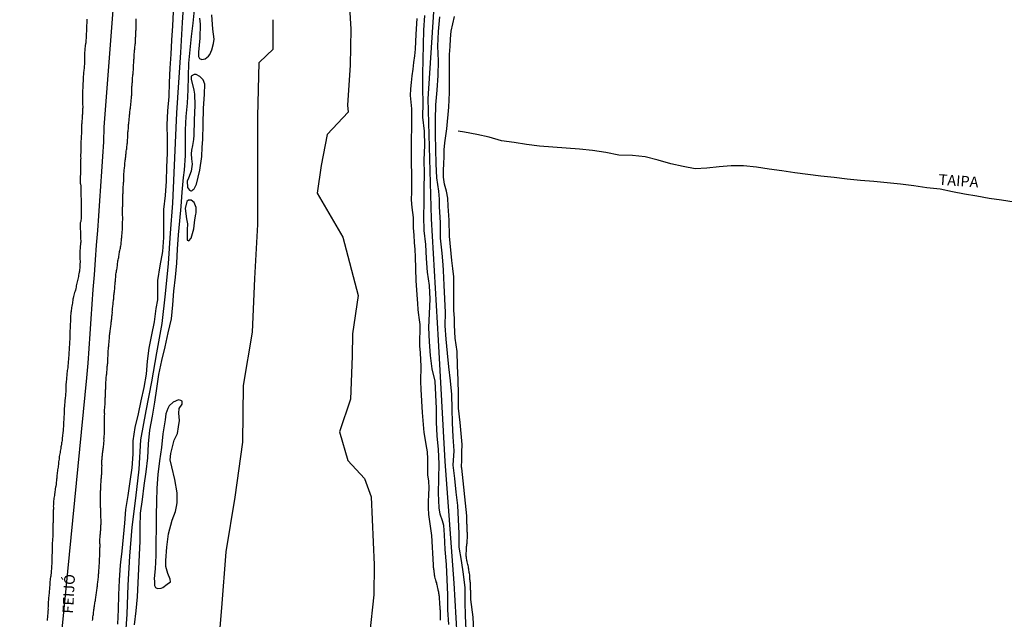
# Model space of a CAD drawing. Units: millimetres. Extents: x 190348 to 192764, y 1679834 to 1682609.
# Drawn here: x 191462 to 191692, y 1682192 to 1682332 of the extents above; entities that cross this region are included whole.
import ezdxf
from ezdxf.enums import TextEntityAlignment as Align

# ---------------------------------------------------------------- set-up
doc = ezdxf.new("R2010")
doc.units = ezdxf.units.MM
for name, color, linetype in [('IMAGEM', 7, 'Continuous'), ('V-ARROIO', 7, 'Continuous'), ('V-BANHADO', 102, 'Continuous'), ('V-EIXO_DE_LOGRADOURO', 3, 'Continuous'), ('V-LAGOA', 140, 'Continuous'), ('V-LIMITE', 210, 'Continuous'), ('V-NOME_DOS_LOGRADOUROS', 7, 'Continuous'), ('V-QUADRA', 50, 'Continuous'), ('V-REFERENCIA', 31, 'Continuous'), ('V-VALETA', 32, 'Continuous')]:
    doc.layers.add(name, color=color, linetype=linetype)
picture_1 = doc.add_image_def('image1.jpg', size_in_pixel=(4027, 4624))

msp = doc.modelspace()

# ---------------------------------------------------------------- linework, layer by layer
at = {"layer": 'V-ARROIO'}
for points in [[(191477.34, 1682331.99), (191477.34, 1682331.65), (191477.32, 1682331.31), (191477.3, 1682330.97), (191477.27, 1682330.67), (191477.25, 1682330.33), (191477.27, 1682330.03), (191477.25, 1682329.73), (191477.25, 1682329.39), (191477.23, 1682329.04), (191477.21, 1682328.74), (191477.19, 1682328.4), (191477.19, 1682328.1), (191477.17, 1682327.76), (191477.15, 1682327.46), (191477.12, 1682327.12), (191477.08, 1682326.82), (191477.06, 1682326.48), (191477.02, 1682326.18), (191476.98, 1682325.84), (191476.96, 1682325.54), (191476.89, 1682325.2), (191476.85, 1682324.9), (191476.83, 1682324.56), (191476.8, 1682324.26), (191476.8, 1682323.96), (191476.78, 1682323.62), (191476.78, 1682323.32), (191476.76, 1682323.02), (191476.76, 1682322.68), (191476.76, 1682322.34), (191476.78, 1682322.04), (191476.76, 1682321.7), (191476.76, 1682321.4), (191476.74, 1682321.06), (191476.72, 1682320.76), (191476.7, 1682320.46), (191476.65, 1682320.16), (191476.63, 1682319.86), (191476.59, 1682319.56), (191476.57, 1682319.26), (191476.53, 1682318.92), (191476.51, 1682318.62), (191476.51, 1682318.28), (191476.51, 1682317.98), (191476.51, 1682317.87), (191476.48, 1682317.68), (191476.44, 1682317.38), (191476.42, 1682317.04), (191476.42, 1682316.74), (191476.38, 1682316.4), (191476.36, 1682316.1), (191476.36, 1682315.76), (191476.31, 1682315.46), (191476.31, 1682315.16), (191476.29, 1682314.86), (191476.31, 1682314.52), (191476.31, 1682314.18), (191476.31, 1682313.88), (191476.31, 1682313.54), (191476.31, 1682313.24), (191476.31, 1682312.9), (191476.31, 1682312.6), (191476.31, 1682312.26), (191476.34, 1682311.96), (191476.36, 1682311.61), (191476.36, 1682311.27), (191476.34, 1682310.97), (191476.34, 1682310.68), (191476.34, 1682310.38), (191476.32, 1682310.08), (191476.29, 1682309.78), (191476.27, 1682309.48), (191476.27, 1682309.18), (191476.23, 1682308.88), (191476.23, 1682308.58), (191476.19, 1682308.24), (191476.16, 1682307.94), (191476.16, 1682307.94), (191476.14, 1682307.6), (191476.12, 1682307.3), (191476.1, 1682306.96), (191476.1, 1682306.66), (191476.08, 1682306.36), (191476.06, 1682306.06), (191476.06, 1682305.72), (191476.06, 1682305.42), (191476.06, 1682305.08), (191476.01, 1682304.74), (191476.01, 1682304.44), (191475.99, 1682304.1), (191475.97, 1682303.8), (191475.95, 1682303.5), (191475.95, 1682303.2), (191475.93, 1682302.86), (191475.93, 1682302.56), (191475.91, 1682302.22), (191475.89, 1682301.92), (191475.89, 1682301.62), (191475.89, 1682301.32), (191475.89, 1682300.98), (191475.89, 1682300.68), (191475.87, 1682300.34), (191475.87, 1682300.04), (191475.85, 1682299.74), (191475.89, 1682299.44), (191475.87, 1682299.1), (191475.87, 1682298.8), (191475.87, 1682298.5), (191475.87, 1682298.16), (191475.84, 1682297.82), (191475.84, 1682297.52), (191475.84, 1682297.18), (191475.84, 1682296.88), (191475.84, 1682296.54), (191475.84, 1682296.24), (191475.82, 1682295.89), (191475.84, 1682295.6), (191475.8, 1682295.25), (191475.8, 1682294.95), (191475.8, 1682294.61), (191475.8, 1682294.27), (191475.8, 1682293.97), (191475.8, 1682293.63), (191475.82, 1682293.33), (191475.89, 1682292.99), (191475.89, 1682292.69), (191475.89, 1682292.35), (191475.89, 1682292.05), (191475.89, 1682291.71), (191475.89, 1682291.41), (191475.91, 1682291.07), (191475.93, 1682290.77), (191475.95, 1682290.43), (191475.97, 1682290.13), (191475.97, 1682289.79), (191475.97, 1682289.49), (191476.01, 1682289.15), (191476.01, 1682288.85), (191476.01, 1682288.5), (191476.01, 1682288.16), (191476.01, 1682287.82), (191476.01, 1682287.48), (191476.01, 1682287.14), (191476.01, 1682286.84), (191476.02, 1682286.5), (191476.01, 1682286.2), (191476.01, 1682285.86), (191475.99, 1682285.56), (191475.99, 1682285.26), (191475.95, 1682284.96), (191475.89, 1682284.66), (191475.8, 1682284.32), (191475.8, 1682284.02), (191475.78, 1682283.72), (191475.78, 1682283.42), (191475.78, 1682283.08), (191475.8, 1682282.74), (191475.82, 1682282.44), (191475.85, 1682282.1), (191475.87, 1682281.8), (191475.87, 1682281.46), (191475.87, 1682281.16), (191475.87, 1682280.82), (191475.87, 1682280.52), (191475.89, 1682280.17), (191475.89, 1682279.83), (191475.87, 1682279.53), (191475.84, 1682279.23), (191475.8, 1682278.89), (191475.78, 1682278.59), (191475.74, 1682278.25), (191475.72, 1682277.95), (191475.72, 1682277.61), (191475.72, 1682277.27), (191475.67, 1682276.97), (191475.67, 1682276.67), (191475.67, 1682276.37), (191475.72, 1682276.03), (191475.72, 1682276.03), (191475.72, 1682275.73), (191475.74, 1682275.39), (191475.74, 1682275.09), (191475.72, 1682274.75), (191475.72, 1682274.41), (191475.67, 1682274.07), (191475.69, 1682273.72), (191475.63, 1682273.38), (191475.59, 1682273.04), (191475.52, 1682272.74), (191475.46, 1682272.4), (191475.42, 1682272.1), (191475.35, 1682271.76), (191475.29, 1682271.46), (191475.2, 1682271.12), (191475.12, 1682270.82), (191475.07, 1682270.52), (191474.99, 1682270.22), (191474.95, 1682269.88), (191474.86, 1682269.58), (191474.8, 1682269.24), (191474.73, 1682268.94), (191474.65, 1682268.6), (191474.6, 1682268.3), (191474.48, 1682268), (191474.37, 1682267.7), (191474.26, 1682267.36), (191474.22, 1682267.06), (191474.13, 1682266.72), (191474.09, 1682266.42), (191474.07, 1682266.12), (191474.01, 1682265.82), (191473.94, 1682265.48), (191473.88, 1682265.18), (191473.84, 1682264.84), (191473.75, 1682264.54), (191473.71, 1682264.2), (191473.67, 1682263.9), (191473.64, 1682263.6), (191473.62, 1682263.3), (191473.56, 1682262.96), (191473.54, 1682262.66), (191473.54, 1682262.32), (191473.52, 1682262.02), (191473.49, 1682261.72), (191473.49, 1682261.42), (191473.49, 1682261.08), (191473.47, 1682260.74), (191473.43, 1682260.44), (191473.41, 1682260.14), (191473.41, 1682259.8), (191473.41, 1682259.5), (191473.37, 1682259.2), (191473.37, 1682258.9), (191473.34, 1682258.56), (191473.34, 1682258.26), (191473.34, 1682257.92), (191473.34, 1682257.58), (191473.32, 1682257.28), (191473.32, 1682256.94), (191473.28, 1682256.64), (191473.28, 1682256.34), (191473.28, 1682256.04), (191473.24, 1682255.7), (191473.19, 1682255.4), (191473.19, 1682255.1), (191473.19, 1682254.8), (191473.17, 1682254.46), (191473.15, 1682254.16), (191473.15, 1682253.86), (191473.13, 1682253.52), (191473.11, 1682253.22), (191473.07, 1682252.92), (191473.07, 1682252.62), (191473.02, 1682252.28), (191473, 1682251.98), (191472.98, 1682251.64), (191472.94, 1682251.34), (191472.92, 1682251), (191472.87, 1682250.7), (191472.85, 1682250.4), (191472.81, 1682250.1), (191472.75, 1682249.76), (191472.72, 1682249.46), (191472.68, 1682249.12), (191472.68, 1682248.82), (191472.66, 1682248.48), (191472.6, 1682248.18), (191472.58, 1682247.88), (191472.55, 1682247.58), (191472.49, 1682247.24), (191472.47, 1682246.94), (191472.43, 1682246.6), (191472.43, 1682246.3), (191472.45, 1682246), (191472.4, 1682245.66), (191472.38, 1682245.36), (191472.38, 1682245.06), (191472.38, 1682244.72), (191472.34, 1682244.38), (191472.34, 1682244.38), (191472.34, 1682244.08), (191472.32, 1682243.78), (191472.25, 1682243.48), (191472.25, 1682243.18), (191472.21, 1682242.84), (191472.19, 1682242.54), (191472.15, 1682242.2), (191472.13, 1682241.9), (191472.08, 1682241.6), (191472.08, 1682241.3), (191472.06, 1682240.96), (191472.02, 1682240.66), (191472.02, 1682240.32), (191472.04, 1682239.98), (191472, 1682239.68), (191472, 1682239.38), (191471.98, 1682239.08), (191471.98, 1682238.78), (191471.94, 1682238.44), (191471.94, 1682238.14), (191471.91, 1682237.8), (191471.91, 1682237.5), (191471.91, 1682237.2), (191471.87, 1682236.86), (191471.85, 1682236.56), (191471.81, 1682236.26), (191471.79, 1682235.92), (191471.77, 1682235.62), (191471.74, 1682235.28), (191471.68, 1682234.98), (191471.66, 1682234.68), (191471.64, 1682234.38), (191471.59, 1682234.04), (191471.57, 1682233.74), (191471.53, 1682233.4), (191471.47, 1682233.1), (191471.44, 1682232.8), (191471.38, 1682232.5), (191471.32, 1682232.16), (191471.27, 1682231.86), (191471.21, 1682231.52), (191471.19, 1682231.22), (191471.12, 1682230.88), (191471.06, 1682230.58), (191471.02, 1682230.28), (191470.95, 1682229.98), (191470.89, 1682229.64), (191470.87, 1682229.34), (191470.82, 1682229), (191470.8, 1682228.7), (191470.74, 1682228.36), (191470.72, 1682228.06), (191470.67, 1682227.76), (191470.63, 1682227.46), (191470.59, 1682227.12), (191470.55, 1682226.82), (191470.48, 1682226.48), (191470.46, 1682226.18), (191470.42, 1682225.88), (191470.4, 1682225.58), (191470.33, 1682225.24), (191470.31, 1682224.94), (191470.29, 1682224.6), (191470.23, 1682224.3), (191470.2, 1682223.96), (191470.16, 1682223.66), (191470.14, 1682223.36), (191470.12, 1682223.06), (191470.06, 1682222.72), (191469.99, 1682222.42), (191469.95, 1682222.08), (191469.93, 1682221.78), (191469.86, 1682221.48), (191469.82, 1682221.18), (191469.78, 1682220.84), (191469.73, 1682220.54), (191469.69, 1682220.2), (191469.63, 1682219.9), (191469.61, 1682219.56), (191469.56, 1682219.26), (191469.56, 1682218.96), (191469.54, 1682218.66), (191469.5, 1682218.32), (191469.48, 1682218.02), (191469.52, 1682217.68), (191469.52, 1682217.34), (191469.48, 1682217.04), (191469.48, 1682216.74), (191469.48, 1682216.44), (191469.48, 1682216.1), (191469.48, 1682215.8), (191469.48, 1682215.46), (191469.46, 1682215.16), (191469.46, 1682214.86), (191469.46, 1682214.56), (191469.46, 1682214.22), (191469.41, 1682213.92), (191469.41, 1682213.62), (191469.41, 1682213.28), (191469.39, 1682212.94), (191469.39, 1682212.94), (191469.39, 1682212.64), (191469.39, 1682212.34), (191469.39, 1682212.04), (191469.37, 1682211.7), (191469.39, 1682211.4), (191469.37, 1682211.06), (191469.37, 1682210.76), (191469.33, 1682210.42), (191469.31, 1682210.12), (191469.31, 1682209.82), (191469.26, 1682209.52), (191469.26, 1682209.22), (191469.26, 1682208.88), (191469.24, 1682208.54), (191469.24, 1682208.24), (191469.2, 1682207.9), (191469.2, 1682207.6), (191469.2, 1682207.3), (191469.2, 1682207), (191469.18, 1682206.66), (191469.18, 1682206.36), (191469.18, 1682206.02), (191469.18, 1682205.72), (191469.16, 1682205.38), (191469.18, 1682205.08), (191469.16, 1682204.74), (191469.12, 1682204.44), (191469.09, 1682204.14), (191469.09, 1682203.84), (191469.05, 1682203.54), (191469.03, 1682203.24), (191468.99, 1682202.94), (191468.97, 1682202.6), (191468.97, 1682202.3), (191468.92, 1682201.96), (191468.9, 1682201.66), (191468.84, 1682201.36), (191468.79, 1682201.06), (191468.77, 1682200.72), (191468.71, 1682200.42), (191468.67, 1682200.08), (191468.65, 1682199.78), (191468.65, 1682199.44), (191468.62, 1682199.14), (191468.58, 1682198.84), (191468.56, 1682198.54), (191468.52, 1682198.2), (191468.5, 1682197.9), (191468.5, 1682197.56), (191468.45, 1682197.26), (191468.43, 1682196.96), (191468.39, 1682196.66), (191468.37, 1682196.32), (191468.35, 1682196.02), (191468.32, 1682195.68), (191468.32, 1682195.38), (191468.3, 1682195.04), (191468.3, 1682194.74), (191468.26, 1682194.44), (191468.24, 1682194.14), (191468.26, 1682193.8), (191468.24, 1682193.46), (191468.24, 1682193.16), (191468.22, 1682192.82), (191468.15, 1682192.52), (191468.15, 1682192.22), (191468.11, 1682191.92), (191468.09, 1682191.62), (191468.03, 1682191.28)], [(191478.66, 1682191.28), (191478.71, 1682191.54), (191478.75, 1682191.83), (191478.75, 1682192.13), (191478.79, 1682192.39), (191478.86, 1682192.69), (191478.88, 1682192.95), (191478.92, 1682193.24), (191478.96, 1682193.5), (191479, 1682193.8), (191479.05, 1682194.06), (191479.07, 1682194.36), (191479.11, 1682194.61), (191479.15, 1682194.87), (191479.2, 1682195.17), (191479.2, 1682195.17), (191479.24, 1682195.42), (191479.28, 1682195.68), (191479.33, 1682195.94), (191479.37, 1682196.23), (191479.41, 1682196.53), (191479.45, 1682196.79), (191479.52, 1682197.09), (191479.54, 1682197.35), (191479.58, 1682197.64), (191479.6, 1682197.9), (191479.65, 1682198.2), (191479.67, 1682198.46), (191479.73, 1682198.75), (191479.77, 1682199.05), (191479.8, 1682199.31), (191479.84, 1682199.61), (191479.86, 1682199.87), (191479.9, 1682200.16), (191479.92, 1682200.42), (191479.97, 1682200.72), (191479.99, 1682200.98), (191480.03, 1682201.28), (191480.03, 1682201.53), (191480.05, 1682201.79), (191480.09, 1682202.09), (191480.12, 1682202.34), (191480.16, 1682202.6), (191480.14, 1682202.86), (191480.14, 1682203.15), (191480.18, 1682203.41), (191480.2, 1682203.67), (191480.24, 1682203.97), (191480.24, 1682204.22), (191480.27, 1682204.48), (191480.31, 1682204.74), (191480.31, 1682205.03), (191480.33, 1682205.33), (191480.33, 1682205.59), (191480.33, 1682205.85), (191480.37, 1682206.15), (191480.37, 1682206.44), (191480.37, 1682206.7), (191480.39, 1682206.96), (191480.39, 1682207.21), (191480.39, 1682207.47), (191480.41, 1682207.73), (191480.39, 1682207.98), (191480.41, 1682208.24), (191480.44, 1682208.49), (191480.44, 1682208.75), (191480.42, 1682209.01), (191480.41, 1682209.31), (191480.41, 1682209.56), (191480.41, 1682209.82), (191480.41, 1682210.08), (191480.41, 1682210.37), (191480.46, 1682210.67), (191480.46, 1682210.97), (191480.48, 1682211.27), (191480.52, 1682211.57), (191480.54, 1682211.83), (191480.54, 1682212.13), (191480.58, 1682212.42), (191480.58, 1682212.68), (191480.61, 1682212.98), (191480.63, 1682213.28), (191480.63, 1682213.54), (191480.65, 1682213.83), (191480.65, 1682214.13), (191480.65, 1682214.43), (191480.65, 1682214.69), (191480.67, 1682214.99), (191480.63, 1682215.29), (191480.61, 1682215.59), (191480.61, 1682215.84), (191480.61, 1682216.1), (191480.61, 1682216.35), (191480.61, 1682216.61), (191480.59, 1682216.91), (191480.61, 1682217.17), (191480.61, 1682217.47), (191480.56, 1682217.72), (191480.56, 1682218.02), (191480.54, 1682218.28), (191480.54, 1682218.58), (191480.54, 1682218.83), (191480.54, 1682219.09), (191480.54, 1682219.39), (191480.54, 1682219.64), (191480.54, 1682219.9), (191480.54, 1682220.16), (191480.54, 1682220.46), (191480.54, 1682220.71), (191480.54, 1682220.97), (191480.56, 1682221.27), (191480.56, 1682221.57), (191480.59, 1682221.82), (191480.58, 1682222.08), (191480.58, 1682222.38), (191480.58, 1682222.68), (191480.58, 1682222.68), (191480.63, 1682222.98), (191480.63, 1682223.27), (191480.67, 1682223.57), (191480.69, 1682223.83), (191480.71, 1682224.13), (191480.71, 1682224.39), (191480.76, 1682224.68), (191480.76, 1682224.94), (191480.78, 1682225.24), (191480.82, 1682225.5), (191480.82, 1682225.8), (191480.84, 1682226.05), (191480.84, 1682226.31), (191480.84, 1682226.61), (191480.84, 1682226.91), (191480.84, 1682227.16), (191480.88, 1682227.42), (191480.86, 1682227.72), (191480.84, 1682228.02), (191480.86, 1682228.27), (191480.86, 1682228.53), (191480.86, 1682228.79), (191480.91, 1682229.04), (191480.91, 1682229.3), (191480.93, 1682229.6), (191480.97, 1682229.85), (191480.99, 1682230.11), (191481.03, 1682230.41), (191481.05, 1682230.67), (191481.1, 1682230.96), (191481.12, 1682231.22), (191481.18, 1682231.52), (191481.23, 1682231.78), (191481.25, 1682232.07), (191481.29, 1682232.37), (191481.31, 1682232.63), (191481.33, 1682232.93), (191481.35, 1682233.19), (191481.38, 1682233.48), (191481.33, 1682233.74), (191481.38, 1682234), (191481.4, 1682234.25), (191481.4, 1682234.51), (191481.44, 1682234.81), (191481.44, 1682235.06), (191481.44, 1682235.32), (191481.46, 1682235.62), (191481.5, 1682235.92), (191481.5, 1682236.18), (191481.5, 1682236.47), (191481.5, 1682236.73), (191481.5, 1682237.03), (191481.5, 1682237.29), (191481.5, 1682237.59), (191481.5, 1682237.84), (191481.5, 1682238.14), (191481.5, 1682238.4), (191481.5, 1682238.7), (191481.5, 1682238.95), (191481.5, 1682239.21), (191481.52, 1682239.51), (191481.5, 1682239.81), (191481.48, 1682240.11), (191481.48, 1682240.36), (191481.5, 1682240.62), (191481.52, 1682240.92), (191481.55, 1682241.17), (191481.57, 1682241.43), (191481.59, 1682241.73), (191481.61, 1682241.99), (191481.61, 1682242.28), (191481.61, 1682242.54), (191481.65, 1682242.8), (191481.65, 1682243.05), (191481.65, 1682243.35), (191481.67, 1682243.61), (191481.67, 1682243.86), (191481.67, 1682244.12), (191481.7, 1682244.42), (191481.72, 1682244.72), (191481.72, 1682244.98), (191481.72, 1682245.23), (191481.74, 1682245.49), (191481.74, 1682245.74), (191481.74, 1682246), (191481.74, 1682246.3), (191481.76, 1682246.56), (191481.8, 1682246.85), (191481.8, 1682247.11), (191481.82, 1682247.41), (191481.87, 1682247.67), (191481.87, 1682247.97), (191481.89, 1682248.22), (191481.93, 1682248.48), (191481.95, 1682248.73), (191481.99, 1682248.99), (191481.99, 1682249.29), (191482.02, 1682249.55), (191482.06, 1682249.85), (191482.08, 1682250.1), (191482.08, 1682250.1), (191482.12, 1682250.4), (191482.12, 1682250.66), (191482.14, 1682250.96), (191482.19, 1682251.21), (191482.21, 1682251.47), (191482.21, 1682251.77), (191482.21, 1682252.02), (191482.21, 1682252.28), (191482.23, 1682252.54), (191482.27, 1682252.84), (191482.29, 1682253.09), (191482.29, 1682253.35), (191482.34, 1682253.6), (191482.34, 1682253.86), (191482.36, 1682254.16), (191482.36, 1682254.42), (191482.4, 1682254.72), (191482.42, 1682254.97), (191482.42, 1682255.23), (191482.46, 1682255.48), (191482.46, 1682255.74), (191482.49, 1682256.04), (191482.53, 1682256.3), (191482.55, 1682256.59), (191482.59, 1682256.89), (191482.61, 1682257.15), (191482.66, 1682257.45), (191482.66, 1682257.71), (191482.66, 1682258), (191482.68, 1682258.26), (191482.74, 1682258.56), (191482.76, 1682258.82), (191482.81, 1682259.11), (191482.83, 1682259.41), (191482.87, 1682259.67), (191482.93, 1682259.97), (191482.96, 1682260.23), (191483, 1682260.52), (191483.02, 1682260.78), (191483.06, 1682261.08), (191483.08, 1682261.34), (191483.13, 1682261.64), (191483.15, 1682261.89), (191483.17, 1682262.15), (191483.21, 1682262.45), (191483.26, 1682262.7), (191483.28, 1682262.96), (191483.3, 1682263.22), (191483.28, 1682263.51), (191483.3, 1682263.77), (191483.34, 1682264.07), (191483.36, 1682264.37), (191483.4, 1682264.63), (191483.43, 1682264.92), (191483.47, 1682265.18), (191483.49, 1682265.48), (191483.53, 1682265.74), (191483.55, 1682266.04), (191483.6, 1682266.29), (191483.62, 1682266.55), (191483.66, 1682266.85), (191483.68, 1682267.1), (191483.68, 1682267.36), (191483.73, 1682267.62), (191483.75, 1682267.91), (191483.79, 1682268.21), (191483.81, 1682268.47), (191483.85, 1682268.77), (191483.85, 1682269.03), (191483.87, 1682269.32), (191483.9, 1682269.58), (191483.94, 1682269.88), (191483.96, 1682270.14), (191483.98, 1682270.44), (191484, 1682270.69), (191484.02, 1682270.95), (191484.07, 1682271.25), (191484.09, 1682271.5), (191484.09, 1682271.76), (191484.13, 1682272.02), (191484.15, 1682272.31), (191484.22, 1682272.61), (191484.24, 1682272.87), (191484.28, 1682273.17), (191484.32, 1682273.43), (191484.39, 1682273.72), (191484.41, 1682273.98), (191484.47, 1682274.28), (191484.49, 1682274.54), (191484.54, 1682274.83), (191484.56, 1682275.13), (191484.62, 1682275.39), (191484.69, 1682275.69), (191484.73, 1682275.95), (191484.79, 1682276.24), (191484.81, 1682276.5), (191484.88, 1682276.8), (191484.92, 1682277.06), (191484.98, 1682277.36), (191485.01, 1682277.61), (191485.01, 1682277.61), (191485.07, 1682277.87), (191485.11, 1682278.17), (191485.18, 1682278.42), (191485.22, 1682278.68), (191485.26, 1682278.94), (191485.33, 1682279.23), (191485.37, 1682279.53), (191485.37, 1682279.79), (191485.41, 1682280.09), (191485.41, 1682280.35), (191485.45, 1682280.64), (191485.5, 1682280.9), (191485.52, 1682281.2), (191485.54, 1682281.46), (191485.58, 1682281.76), (191485.58, 1682282.01), (191485.6, 1682282.27), (191485.65, 1682282.57), (191485.65, 1682282.82), (191485.67, 1682283.08), (191485.67, 1682283.34), (191485.69, 1682283.59), (191485.71, 1682283.89), (191485.71, 1682284.15), (191485.71, 1682284.4), (191485.71, 1682284.66), (191485.73, 1682284.92), (191485.73, 1682285.17), (191485.73, 1682285.47), (191485.73, 1682285.73), (191485.67, 1682286.03), (191485.67, 1682286.28), (191485.67, 1682286.54), (191485.67, 1682286.8), (191485.67, 1682287.09), (191485.69, 1682287.39), (191485.69, 1682287.69), (191485.71, 1682287.95), (191485.73, 1682288.25), (191485.73, 1682288.5), (191485.73, 1682288.76), (191485.75, 1682289.06), (191485.75, 1682289.36), (191485.75, 1682289.66), (191485.75, 1682289.91), (191485.75, 1682290.17), (191485.75, 1682290.47), (191485.75, 1682290.73), (191485.75, 1682291.02), (191485.8, 1682291.28), (191485.8, 1682291.54), (191485.82, 1682291.84), (191485.82, 1682292.09), (191485.82, 1682292.35), (191485.82, 1682292.61), (191485.84, 1682292.86), (191485.88, 1682293.16), (191485.9, 1682293.42), (191485.93, 1682293.72), (191485.95, 1682293.97), (191485.97, 1682294.23), (191485.97, 1682294.53), (191485.97, 1682294.78), (191485.99, 1682295.04), (191486.01, 1682295.3), (191486.01, 1682295.6), (191486.01, 1682295.89), (191486.03, 1682296.19), (191486.07, 1682296.49), (191486.1, 1682296.75), (191486.12, 1682297.05), (191486.14, 1682297.3), (191486.2, 1682297.56), (191486.2, 1682297.82), (191486.25, 1682298.12), (191486.22, 1682298.37), (191486.29, 1682298.67), (191486.31, 1682298.97), (191486.35, 1682299.23), (191486.37, 1682299.53), (191486.44, 1682299.78), (191486.44, 1682300.04), (191486.48, 1682300.29), (191486.5, 1682300.55), (191486.57, 1682300.85), (191486.57, 1682301.11), (191486.61, 1682301.41), (191486.67, 1682301.66), (191486.69, 1682301.96), (191486.72, 1682302.22), (191486.76, 1682302.52), (191486.8, 1682302.77), (191486.82, 1682303.03), (191486.86, 1682303.33), (191486.84, 1682303.58), (191486.84, 1682303.84), (191486.89, 1682304.14), (191486.91, 1682304.44), (191486.91, 1682304.69), (191486.95, 1682304.95), (191486.95, 1682304.95), (191486.95, 1682305.25), (191486.95, 1682305.51), (191486.97, 1682305.76), (191486.99, 1682306.02), (191487.04, 1682306.32), (191487.04, 1682306.57), (191487.04, 1682306.83), (191487.08, 1682307.09), (191487.1, 1682307.34), (191487.14, 1682307.6), (191487.16, 1682307.86), (191487.21, 1682308.15), (191487.23, 1682308.45), (191487.27, 1682308.71), (191487.29, 1682309.01), (191487.33, 1682309.27), (191487.31, 1682309.56), (191487.36, 1682309.82), (191487.38, 1682310.12), (191487.42, 1682310.38), (191487.44, 1682310.68), (191487.48, 1682310.93), (191487.51, 1682311.19), (191487.55, 1682311.49), (191487.59, 1682311.74), (191487.63, 1682312), (191487.66, 1682312.26), (191487.68, 1682312.55), (191487.72, 1682312.85), (191487.74, 1682313.11), (191487.76, 1682313.41), (191487.8, 1682313.67), (191487.8, 1682313.96), (191487.83, 1682314.22), (191487.87, 1682314.52), (191487.89, 1682314.78), (191487.87, 1682315.07), (191487.89, 1682315.33), (191487.89, 1682315.63), (191487.89, 1682315.89), (191487.89, 1682316.19), (191487.91, 1682316.44), (191487.91, 1682316.7), (191487.95, 1682317), (191487.98, 1682317.25), (191487.98, 1682317.51), (191488.02, 1682317.81), (191488.02, 1682318.07), (191488.04, 1682318.36), (191488.08, 1682318.62), (191488.1, 1682318.92), (191488.15, 1682319.18), (191488.15, 1682319.47), (191488.17, 1682319.77), (191488.21, 1682320.03), (191488.23, 1682320.33), (191488.23, 1682320.59), (191488.27, 1682320.88), (191488.25, 1682321.14), (191488.25, 1682321.4), (191488.3, 1682321.7), (191488.32, 1682322), (191488.36, 1682322.25), (191488.36, 1682322.51), (191488.38, 1682322.81), (191488.38, 1682323.06), (191488.42, 1682323.32), (191488.42, 1682323.58), (191488.44, 1682323.87), (191488.47, 1682324.17), (191488.49, 1682324.43), (191488.51, 1682324.73), (191488.55, 1682324.99), (191488.57, 1682325.28), (191488.59, 1682325.54), (191488.62, 1682325.84), (191488.64, 1682326.1), (191488.68, 1682326.4), (191488.7, 1682326.65), (191488.7, 1682326.91), (191488.7, 1682327.16), (191488.7, 1682327.42), (191488.72, 1682327.68), (191488.77, 1682327.93), (191488.77, 1682328.19), (191488.79, 1682328.49), (191488.79, 1682328.74), (191488.83, 1682329), (191488.83, 1682329.26), (191488.85, 1682329.51), (191488.85, 1682329.81), (191488.87, 1682330.07), (191488.89, 1682330.37), (191488.89, 1682330.62), (191488.89, 1682330.88), (191488.89, 1682331.18), (191488.89, 1682331.44), (191488.89, 1682331.73), (191488.89, 1682332.03)]]:
    msp.add_lwpolyline(points, dxfattribs=at)
at = {"layer": 'V-BANHADO'}
for points in [[(191538.59, 1682337.46), (191539.12, 1682329.64), (191538.93, 1682321.18), (191538.29, 1682311.84), (191538.44, 1682310.21), (191533.53, 1682304.97), (191532.13, 1682297.73), (191531.24, 1682291.24), (191537.21, 1682280.94), (191540.77, 1682267.34), (191539.5, 1682258.31), (191539.37, 1682253.1), (191538.99, 1682243.06), (191536.45, 1682235.43), (191538.35, 1682228.69), (191542.29, 1682224.49), (191543.82, 1682220.17), (191544.58, 1682204.28), (191544.45, 1682197.29), (191543.44, 1682187.88)], [(191507.82, 1682181.3), (191508.9, 1682194.2), (191509.92, 1682207.3), (191512.02, 1682220.14), (191513.8, 1682232.98), (191513.99, 1682246.27), (191516.09, 1682258.73), (191516.66, 1682271.32), (191517.3, 1682283.91), (191517.36, 1682296.56), (191517.36, 1682309.21), (191517.68, 1682321.86), (191517.69, 1682321.93), (191520.91, 1682324.99), (191520.91, 1682331.86)]]:
    msp.add_lwpolyline(points, dxfattribs=at)
at = {"layer": 'V-EIXO_DE_LOGRADOURO'}
for points in [[(191573.17, 1682052.18), (191571.78, 1682086.35), (191569.37, 1682114.77), (191567.34, 1682143.19), (191564.93, 1682171.61), (191563.28, 1682200.03), (191561.12, 1682228.45), (191559.6, 1682256.87), (191557.95, 1682285.29), (191557.19, 1682313.33), (191558.97, 1682340.98)], [(191500.07, 1682338.19), (191499.66, 1682331.18), (191499.28, 1682324.17), (191498.77, 1682317.13), (191498.33, 1682310.09), (191498.01, 1682303.05), (191497.69, 1682296.01), (191497.34, 1682288.94), (191496.86, 1682281.87), (191496.38, 1682274.8), (191495.68, 1682267.73), (191494.86, 1682260.75), (191493.59, 1682253.9), (191492.48, 1682247.08), (191491.15, 1682240.29), (191489.91, 1682233.5), (191489.53, 1682226.71), (191488.71, 1682219.92), (191487.89, 1682213.13), (191487.35, 1682206.34), (191486.91, 1682199.55), (191486.66, 1682192.76), (191486.22, 1682185.97)]]:
    msp.add_lwpolyline(points, dxfattribs=at)
at = {"layer": 'V-LAGOA'}
msp.add_lwpolyline([(191503.66, 1682332.19), (191503.86, 1682330.78), (191503.76, 1682327.5), (191503.43, 1682324.27), (191503.45, 1682323.23), (191503.7, 1682322.75), (191504.24, 1682322.51), (191505, 1682322.7), (191505.78, 1682323.31), (191506.08, 1682323.71), (191506.08, 1682323.71), (191506.59, 1682324.82), (191506.96, 1682326.29), (191507.09, 1682327.32), (191506.83, 1682329.65), (191506.55, 1682333.01)], dxfattribs=at)
for points in [[(191502.56, 1682292.56), (191503.01, 1682293.37), (191503.77, 1682296.67), (191504.2, 1682299.88), (191504.35, 1682302), (191504.5, 1682303.82), (191504.55, 1682307.43), (191504.6, 1682311.04), (191504.88, 1682314.42), (191504.91, 1682316.79), (191504.58, 1682317.82), (191503.8, 1682318.55), (191502.89, 1682319.05), (191502.43, 1682319.05), (191501.7, 1682318.67), (191501.72, 1682317.97), (191502.35, 1682315.34), (191502.52, 1682314.4), (191502.63, 1682311.83), (191502.45, 1682308.35), (191502.38, 1682304.87), (191502.31, 1682303.83), (191502.03, 1682302.38), (191501.82, 1682301.36), (191501.72, 1682300.45), (191501.82, 1682299.31), (191501.99, 1682298.06), (191501.74, 1682296.44), (191501.14, 1682294.75), (191500.81, 1682294.05), (191500.86, 1682292.6), (191501.35, 1682291.99), (191501.65, 1682291.83), (191501.82, 1682291.83), (191501.99, 1682291.9), (191502.24, 1682292.11), (191502.25, 1682292.13), (191502.44, 1682292.28), (191502.56, 1682292.56)], [(191502.9, 1682286.67), (191502.93, 1682287.93), (191502.42, 1682289.11), (191501.77, 1682289.6), (191501.45, 1682289.65), (191501.12, 1682289.64), (191500.74, 1682289.29), (191500.36, 1682287.66), (191500.62, 1682285.27), (191500.89, 1682284.11), (191500.77, 1682282.65), (191500.8, 1682281.86), (191500.8, 1682280.63), (191500.8, 1682280.29), (191501.23, 1682280.1), (191501.74, 1682280.73), (191502.37, 1682282.9), (191502.56, 1682285.03), (191502.81, 1682286.36), (191502.9, 1682286.67)], [(191495.09, 1682198.95), (191496.15, 1682199.78), (191496.87, 1682200.32), (191496.84, 1682200.96), (191496.3, 1682202.25), (191495.85, 1682203.91), (191495.84, 1682205.26), (191496.05, 1682208.41), (191496.45, 1682211.56), (191497.33, 1682214.73), (191498.08, 1682216.77), (191498.3, 1682217.9), (191498.44, 1682218.78), (191498.43, 1682221.15), (191497.9, 1682224.24), (191497.2, 1682227.22), (191496.82, 1682228.86), (191496.99, 1682230.33), (191497.8, 1682233.47), (191498.53, 1682234.98), (191498.8, 1682236.58), (191498.98, 1682238.09), (191498.83, 1682239.81), (191498.91, 1682240.83), (191499.64, 1682241.85), (191499.66, 1682242.55), (191499.32, 1682242.76), (191498.75, 1682242.89), (191497.54, 1682242.38), (191496.63, 1682241.52), (191496.25, 1682240.88), (191495.83, 1682239.62), (191495.63, 1682238.24), (191495.09, 1682234.97), (191494.79, 1682231.78), (191494.34, 1682228.59), (191493.96, 1682225.4), (191493.74, 1682222.23), (191493.61, 1682219.08), (191493.56, 1682215.93), (191493.54, 1682212.78), (191493.51, 1682209.63), (191493.45, 1682206.48), (191493.31, 1682203.31), (191493.1, 1682201.06), (191493.17, 1682200.41), (191493.19, 1682199.41), (191493.36, 1682198.96), (191493.86, 1682198.75), (191494.72, 1682198.82), (191495.09, 1682198.95)]]:
    msp.add_lwpolyline(points, close=True, dxfattribs=at)
at = {"layer": 'V-LIMITE'}
msp.add_lwpolyline([(191471.24, 1682186.06), (191477.33, 1682248.03), (191477.64, 1682251.48), (191477.88, 1682254.93), (191478.12, 1682258.38), (191478.34, 1682261.83), (191478.58, 1682265.28), (191478.85, 1682268.73), (191479.12, 1682272.18), (191479.37, 1682275.63), (191479.62, 1682279.08), (191479.87, 1682282.53), (191480.12, 1682285.99), (191480.37, 1682289.45), (191480.62, 1682292.91), (191480.87, 1682296.37), (191481.08, 1682299.83), (191481.32, 1682303.29), (191481.42, 1682306.74), (191486.09, 1682367.71)], dxfattribs=at)
at = {"layer": 'V-QUADRA'}
for points in [[(191484.62, 1682190.39), (191484.75, 1682193.85), (191484.8, 1682197.29), (191485.01, 1682200.73), (191485.18, 1682204.17), (191485.31, 1682204.9), (191485.61, 1682207.5), (191485.9, 1682210.75), (191486.19, 1682214), (191486.46, 1682217.25), (191487.01, 1682220.5), (191487.5, 1682223.75), (191487.96, 1682227), (191488.15, 1682230.16), (191488.2, 1682233.28), (191488.64, 1682236.44), (191489.45, 1682239.6), (191490.05, 1682242.69), (191490.72, 1682245.78), (191491.31, 1682248.87), (191491.31, 1682248.87), (191491.52, 1682251.91), (191491.93, 1682254.99), (191492.53, 1682258.08), (191493.13, 1682261.17), (191493.57, 1682264.28), (191493.92, 1682266.33), (191493.92, 1682267.58), (191493.95, 1682270.86), (191494.5, 1682274.22), (191495.12, 1682277.58), (191495.31, 1682280.86), (191495.37, 1682284.14), (191495.37, 1682287.42), (191495.7, 1682290.73), (191495.94, 1682294.04), (191496.05, 1682297.35), (191496.19, 1682300.66), (191496.22, 1682303.97), (191496.14, 1682307.25), (191496.28, 1682310.55), (191496.57, 1682313.86), (191496.7, 1682317.17), (191496.86, 1682320.48), (191497.05, 1682323.79), (191497.22, 1682327.1), (191497.46, 1682330.41), (191497.62, 1682333.72)], [(191502.42, 1682334.2), (191502.12, 1682331.08), (191501.76, 1682327.96), (191501.43, 1682324.84), (191501.11, 1682321.72), (191501, 1682318.6), (191500.95, 1682315.48), (191500.82, 1682312.36), (191500.82, 1682312.36), (191500.52, 1682309.24), (191500.33, 1682306.12), (191500.3, 1682300.06), (191500.09, 1682296.68), (191499.86, 1682294.9), (191499.53, 1682291.52), (191499.29, 1682288.16), (191498.99, 1682284.81), (191498.69, 1682281.48), (191498.47, 1682278.18), (191498.34, 1682274.9), (191497.98, 1682271.63), (191497.6, 1682268.36), (191497.36, 1682265.09), (191497.06, 1682261.82), (191496.3, 1682258.57), (191495.57, 1682255.32), (191494.76, 1682252.07), (191494.11, 1682248.82), (191493.65, 1682245.57), (191493.19, 1682242.32), (191492.6, 1682239.07), (191492, 1682235.82), (191491.65, 1682232.57), (191491.52, 1682229.32), (191491.14, 1682226.07), (191490.63, 1682222.84), (191490.27, 1682219.61), (191489.84, 1682216.36), (191489.73, 1682213.11), (191489.71, 1682209.86), (191489.6, 1682206.61), (191489.39, 1682203.36), (191489.25, 1682200.09), (191489.09, 1682196.82), (191488.77, 1682193.55), (191488.39, 1682190.27)], [(191562.03, 1682190.29), (191561.82, 1682193.78), (191561.82, 1682197.3), (191561.61, 1682200.82), (191561.44, 1682204.34), (191561.19, 1682207.84), (191561, 1682211.34), (191560.86, 1682213.48), (191560.54, 1682214.61), (191560.02, 1682216.12), (191559.72, 1682217.64), (191559.62, 1682221.07), (191559.67, 1682224.5), (191559.73, 1682227.93), (191559.6, 1682231.26), (191559.3, 1682234.45), (191559.13, 1682237.65), (191559.15, 1682240.85), (191558.96, 1682244.04), (191558.82, 1682247.23), (191558.14, 1682250.13), (191557.71, 1682253.27), (191557.46, 1682256.49), (191557.36, 1682259.8), (191557.47, 1682263.13), (191557.63, 1682266.43), (191557.47, 1682269.63), (191557.06, 1682272.79), (191556.77, 1682276.01), (191556.6, 1682279.28), (191556.24, 1682282.51), (191556.16, 1682285.78), (191556.26, 1682289.11), (191556.26, 1682292.44), (191556.31, 1682295.77), (191556.28, 1682299.1), (191556.39, 1682302.45), (191556.34, 1682305.78), (191555.93, 1682309.05), (191556.03, 1682312.38), (191555.9, 1682315.71), (191555.9, 1682319.09), (191556.03, 1682322.52), (191556.06, 1682325.95), (191556.16, 1682329.39), (191556.43, 1682332.86)], [(191566.09, 1682189.1), (191565.92, 1682192.36), (191565.86, 1682195.62), (191565.83, 1682198.91), (191565.46, 1682202.1), (191564.98, 1682205.26), (191564.46, 1682208.41), (191564.41, 1682211.65), (191564.28, 1682214.89), (191564.15, 1682218.13), (191563.77, 1682221.29), (191563.4, 1682224.45), (191563.03, 1682227.61), (191563.25, 1682230.93), (191563.06, 1682234.22), (191562.85, 1682237.51), (191562.77, 1682240.82), (191562.71, 1682244.11), (191562.38, 1682247.35), (191562.03, 1682250.59), (191561.73, 1682253.83), (191561.41, 1682257.07), (191561.19, 1682260.2), (191561.25, 1682263.36), (191561.09, 1682266.54), (191560.93, 1682269.72), (191560.79, 1682273.2), (191560.71, 1682274.52), (191560.42, 1682277.24), (191560.42, 1682277.24), (191560.09, 1682280.72), (191560.03, 1682284.38), (191559.84, 1682288.04), (191559.84, 1682289.87), (191559.68, 1682291.7), (191559.19, 1682294.82), (191559.02, 1682298.13), (191558.96, 1682301.56), (191558.9, 1682304.99), (191558.88, 1682308.45), (191558.98, 1682311.91), (191559.28, 1682315.36), (191559.49, 1682318.81), (191559.57, 1682322.24), (191559.46, 1682325.66), (191559.62, 1682329.11), (191559.89, 1682332.56)]]:
    msp.add_lwpolyline(points, dxfattribs=at)
at = {"layer": 'V-REFERENCIA'}
msp.add_lwpolyline([(191694.23, 1682289.14), (191691.31, 1682289.6), (191688.39, 1682290.04), (191685.5, 1682290.53), (191682.63, 1682291.04), (191679.81, 1682291.61), (191676.94, 1682292.18), (191673.83, 1682292.5), (191670.77, 1682292.94), (191667.71, 1682293.38), (191664.59, 1682293.7), (191661.45, 1682293.97), (191658.31, 1682294.24), (191655.19, 1682294.54), (191652.15, 1682294.92), (191649.06, 1682295.25), (191646.02, 1682295.65), (191642.98, 1682296.05), (191639.94, 1682296.45), (191636.96, 1682296.89), (191633.98, 1682297.33), (191630.95, 1682297.66), (191628.08, 1682297.64), (191625.23, 1682297.39), (191622.36, 1682297.09), (191619.66, 1682296.98), (191616.81, 1682297.47), (191613.94, 1682298.1), (191610.97, 1682298.97), (191607.97, 1682299.75), (191604.96, 1682300.08), (191601.8, 1682300.18), (191598.72, 1682300.81), (191595.64, 1682301.22), (191592.55, 1682301.52), (191589.46, 1682301.82), (191586.34, 1682301.99), (191583.25, 1682302.26), (191580.22, 1682302.62), (191577.27, 1682303.08), (191574.3, 1682303.51), (191571.49, 1682304.4), (191568.6, 1682304.99), (191565.67, 1682305.53), (191564.18, 1682305.78)], dxfattribs=at)
at = {"layer": 'V-VALETA'}
for points in [[(191554.53, 1682332.1), (191554.29, 1682328.48), (191554.14, 1682324.94), (191553.98, 1682323.39), (191553.78, 1682321.84), (191553.58, 1682320.29), (191553.37, 1682318.74), (191553.2, 1682317.19), (191553.05, 1682315.64), (191552.95, 1682314.09), (191553.09, 1682312.54), (191553.25, 1682310.97), (191553.3, 1682309.39), (191553.28, 1682307.81), (191553.2, 1682302.63), (191553.22, 1682299.05), (191553.26, 1682294.93), (191553.3, 1682293.48), (191553.28, 1682291.6), (191553.24, 1682289.72), (191553.35, 1682287.91), (191553.64, 1682285.57), (191553.7, 1682283.11), (191553.81, 1682281.42), (191553.87, 1682279.73), (191554.05, 1682278.05), (191554.16, 1682276.37), (191554.31, 1682270.82), (191554.61, 1682266.35), (191554.69, 1682265.53), (191554.74, 1682263.94), (191554.89, 1682262.81), (191555.02, 1682262.19), (191555.23, 1682260.52), (191555.25, 1682258.87), (191555.15, 1682257.21), (191555.17, 1682255.54), (191555.33, 1682253.9), (191555.42, 1682252.25), (191555.46, 1682250.74), (191555.38, 1682247.21), (191555.47, 1682245.35), (191555.77, 1682239.95), (191556.15, 1682235.26), (191556.81, 1682231.61), (191556.96, 1682230.71), (191557.03, 1682229.06), (191556.99, 1682227.41), (191557.05, 1682225.33), (191557.28, 1682223.86), (191557.34, 1682222.28), (191557.25, 1682220.7), (191557.2, 1682219.08), (191557.15, 1682217.66), (191557.24, 1682216.04), (191557.94, 1682211.11), (191558.32, 1682204.27), (191558.35, 1682204.01), (191558.38, 1682203.75), (191558.4, 1682203.54), (191558.44, 1682203.28), (191558.5, 1682203.07), (191558.52, 1682202.86), (191558.52, 1682202.6), (191558.55, 1682202.39), (191558.57, 1682202.17), (191558.59, 1682201.92), (191558.63, 1682201.7), (191558.63, 1682201.7), (191558.69, 1682201.45), (191558.76, 1682201.19), (191558.82, 1682200.98), (191558.89, 1682200.72), (191558.95, 1682200.51), (191559.01, 1682200.29), (191559.1, 1682200.04), (191559.14, 1682199.82), (191559.21, 1682199.57), (191559.27, 1682199.31), (191559.32, 1682199.1), (191559.38, 1682198.84), (191559.42, 1682198.63), (191559.46, 1682198.41), (191559.53, 1682198.16), (191559.57, 1682197.94), (191559.61, 1682197.69), (191559.66, 1682197.43), (191559.68, 1682197.22), (191559.72, 1682196.96), (191559.74, 1682196.75), (191559.74, 1682196.53), (191559.78, 1682196.28), (191559.78, 1682196.06), (191559.81, 1682195.81), (191559.83, 1682195.55), (191559.85, 1682195.34), (191559.85, 1682195.08), (191559.87, 1682194.87), (191559.91, 1682194.65), (191559.91, 1682194.4), (191559.91, 1682194.18), (191559.93, 1682193.93), (191559.95, 1682193.67), (191559.95, 1682193.46), (191559.98, 1682193.2), (191559.98, 1682192.99), (191560, 1682192.77), (191560, 1682192.52), (191560, 1682192.3), (191560, 1682192.05), (191560.02, 1682191.79), (191560.02, 1682191.58), (191560.02, 1682191.32)], [(191567.85, 1682188.66), (191567.69, 1682192.01), (191567.17, 1682196.17), (191567.15, 1682196.49), (191567.15, 1682196.79), (191567.15, 1682197.05), (191567.15, 1682197.35), (191567.15, 1682197.6), (191567.13, 1682197.9), (191567.13, 1682198.16), (191567.11, 1682198.46), (191567.09, 1682198.71), (191567.09, 1682198.97), (191567.07, 1682199.27), (191567.07, 1682199.52), (191567.05, 1682199.78), (191567.05, 1682200.04), (191566.98, 1682200.34), (191566.98, 1682200.59), (191566.96, 1682200.85), (191566.94, 1682201.15), (191566.92, 1682201.4), (191566.92, 1682201.66), (191566.9, 1682201.92), (191566.85, 1682202.22), (191566.79, 1682202.47), (191566.79, 1682202.73), (191566.73, 1682203.03), (191566.68, 1682203.28), (191566.64, 1682203.54), (191566.6, 1682203.8), (191566.55, 1682204.09), (191566.47, 1682204.39), (191566.41, 1682204.65), (191566.32, 1682204.95), (191566.28, 1682205.1), (191566.28, 1682205.21), (191566.24, 1682205.25), (191566.24, 1682205.4), (191566.19, 1682205.42), (191566.13, 1682205.76), (191566.11, 1682206.06), (191566.08, 1682206.32), (191566.08, 1682206.62), (191566.08, 1682206.87), (191566.08, 1682207.13), (191566.11, 1682207.43), (191566.13, 1682207.73), (191566.11, 1682207.98), (191566.13, 1682208.24), (191566.15, 1682208.54), (191566.15, 1682208.54), (191566.19, 1682208.84), (191566.24, 1682209.09), (191566.28, 1682209.35), (191566.3, 1682209.65), (191566.32, 1682209.9), (191566.34, 1682210.16), (191566.36, 1682210.42), (191566.38, 1682210.72), (191566.38, 1682210.97), (191566.38, 1682211.23), (191566.38, 1682211.48), (191566.36, 1682211.74), (191566.34, 1682212), (191566.32, 1682212.3), (191566.32, 1682212.55), (191566.32, 1682212.81), (191566.3, 1682213.11), (191566.3, 1682213.36), (191566.28, 1682213.62), (191566.26, 1682213.88), (191566.26, 1682214.18), (191566.23, 1682214.43), (191566.23, 1682214.69), (191566.21, 1682214.99), (191566.21, 1682215.24), (191566.19, 1682215.5), (191566.19, 1682215.76), (191565.02, 1682226.9), (191564.99, 1682227.12), (191565.02, 1682228.89), (191565.04, 1682230.66), (191565.17, 1682232.46), (191564.64, 1682237.57), (191564.26, 1682240.96), (191564.31, 1682244.26), (191564.2, 1682247.56), (191564.06, 1682250.86), (191563.93, 1682254.17), (191563.52, 1682257.34), (191563.38, 1682260.34), (191563.34, 1682261.92), (191563.17, 1682263.91), (191563.19, 1682265.87), (191563.18, 1682267.81), (191563.2, 1682269.74), (191563.21, 1682271.67), (191562.94, 1682273.6), (191562.69, 1682275.53), (191562.2, 1682281.19), (191562.1, 1682284.96), (191561.89, 1682288.19), (191561.81, 1682290.11), (191561.45, 1682291.75), (191561.02, 1682293.38), (191560.73, 1682294.99), (191560.76, 1682296.57), (191560.84, 1682298.18), (191560.92, 1682299.8), (191560.95, 1682301.42), (191561.09, 1682303.05), (191561.33, 1682304.67), (191561.58, 1682306.29), (191561.99, 1682311.37), (191562.15, 1682314.83), (191562.21, 1682319.31), (191562.15, 1682320.03), (191562.18, 1682321.89), (191562.2, 1682323.74), (191562.29, 1682325.57), (191562.38, 1682327.4), (191562.55, 1682329.21), (191562.94, 1682330.9), (191563.33, 1682332.59)]]:
    msp.add_lwpolyline(points, dxfattribs=at)

# ---------------------------------------------------------------- texts
at = {"layer": 'V-NOME_DOS_LOGRADOUROS'}
for s, rotation, p in [('TAIPA', 356, (191676.46, 1682292.45)), ('FEIJÓ', 87, (191474.88, 1682192.78))]:
    msp.add_text(s, height=2.5, rotation=rotation, dxfattribs=at).set_placement(p, align=Align.BOTTOM_LEFT)

# ---------------------------------------------------------------- referenced raster images: frames only (the image files are external)
at = {"layer": 'IMAGEM'}
image = msp.add_image(picture_1, insert=(190347.64, 1679834.09), size_in_units=(2416.73, 2775.01), dxfattribs=at)
image.dxf.flags = 7

doc.saveas('drawing.dxf')
